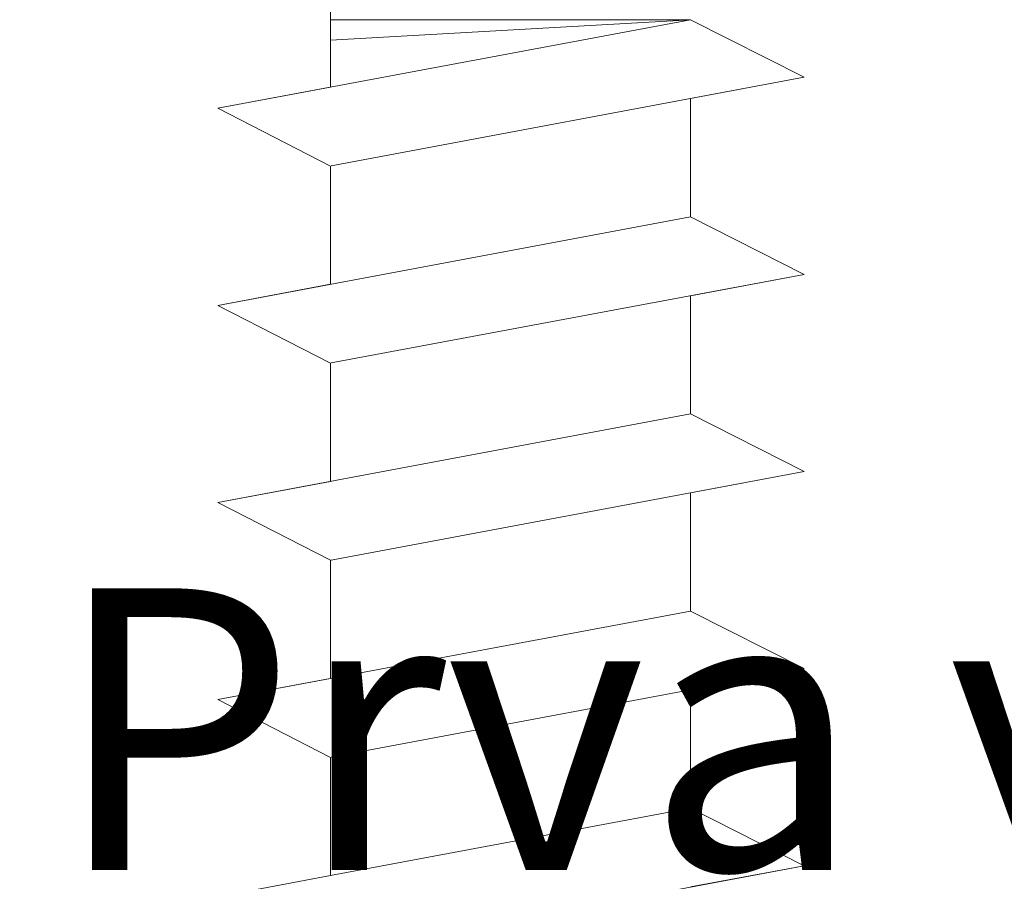
# Model space of a CAD drawing. Units: millimetres. Extents: x -261 to 1824, y 627 to 844.
# Drawn here: x -161 to -153, y 781 to 789 of the extents above; entities that cross this region are included whole.
import ezdxf

# ---------------------------------------------------------------- set-up
doc = ezdxf.new("R2010")
doc.units = ezdxf.units.MM
doc.layers.add('Profile Sch', color=251, linetype='Continuous', lineweight=15)
doc.layers.add('Schrafur Montageb', color=253, linetype='Continuous', lineweight=20)
doc.styles.add('Stil2', font='arial.ttf')

msp = doc.modelspace()

# ---------------------------------------------------------------- hatches: boundary and pattern name
at = {"layer": 'Schrafur Montageb'}
h = msp.add_hatch(color=256, dxfattribs=at)
edge = h.paths.add_edge_path()
edge.add_line((-119.3637, 745.7545), (-119.3637, 739.7314))
edge.add_line((-119.3637, 739.7314), (-117.3637, 739.7314))
edge.add_line((-117.3637, 739.7314), (-117.3637, 745.7545))
edge.add_arc((-121.3637, 745.7545), 4, 0, 90)
edge.add_line((-121.3637, 749.7545), (-121.5637, 749.7545))
edge.add_line((-121.5637, 749.7545), (-121.5637, 777.7314))
edge.add_line((-121.5637, 777.7314), (-121.3637, 777.7314))
edge.add_arc((-121.3637, 781.7314), 4, 270, 360)
edge.add_line((-117.3637, 781.7314), (-117.3637, 787.7314))
edge.add_line((-117.3637, 787.7314), (-119.3637, 787.7314))
edge.add_line((-119.3637, 787.7314), (-119.3637, 781.7314))
edge.add_arc((-121.3637, 781.7314), 2, 270, 360, ccw=False)
edge.add_line((-121.3637, 779.7314), (-121.5637, 779.7314))
edge.add_line((-121.5637, 779.7314), (-121.5637, 790.2314))
edge.add_arc((-123.5637, 790.2314), 2, 0, 90)
edge.add_line((-123.5637, 792.2314), (-152.7665, 792.2314))
edge.add_arc((-152.7657, 792.0914), 0.14, -39.9467, 90.35369, ccw=False)
edge.add_line((-152.6583, 792.0015), (-154.6537, 790.2314))
edge.add_line((-154.6537, 790.2314), (-123.5637, 790.2314))
edge.add_line((-123.5637, 790.2314), (-123.5637, 731.2314))
edge.add_line((-123.5637, 731.2314), (-127.8903, 726.5071))
edge.add_arc((-125.1574, 724.4555), 3.4173, 143.10418, 175.41352)
edge.add_line((-128.5637, 724.7287), (-128.5637, 720.3433))
edge.add_line((-128.5637, 720.3433), (-126.567, 722.6987))
edge.add_arc((-126.4771, 722.5914), 0.14, -0.35369, 129.9467, ccw=False)
edge.add_line((-126.3371, 722.5905), (-126.3371, 725.2314))
edge.add_line((-126.3371, 725.2314), (-122.3431, 729.6235))
edge.add_arc((-123.897, 731.3641), 2.3333, 311.75651, 360)
edge.add_line((-121.5637, 731.3641), (-121.5637, 747.7545))
edge.add_line((-121.5637, 747.7545), (-121.3637, 747.7545))
edge.add_arc((-121.3637, 745.7545), 2, 0, 90, ccw=False)
edge = h.paths.add_edge_path()
edge.add_line((-128.5637, 716.0147), (-128.5637, 707.2314))
edge.add_line((-128.5637, 707.2314), (-126.3371, 707.2314))
edge.add_line((-126.3371, 707.2314), (-126.3371, 713.8722))
edge.add_arc((-126.4771, 713.8714), 0.14, -129.9467, 0.35369, ccw=False)
edge.add_line((-126.567, 713.764), (-128.5637, 716.0147))
edge = h.paths.add_edge_path()
edge.add_line((-161.4848, 792.2314), (-221.5637, 792.2314))
edge.add_line((-221.5637, 792.2314), (-221.5637, 790.2314))
edge.add_line((-221.5637, 790.2314), (-159.5048, 790.2314))
edge.add_line((-159.5048, 790.2314), (-161.593, 792.0015))
edge.add_arc((-161.4857, 792.0914), 0.14, 89.64631, 219.9467, ccw=False)
edge = h.paths.add_edge_path()
edge.add_line((-152.6583, 792.0015), (-154.6537, 790.2314))
edge.add_line((-161.593, 792.0015), (-159.5048, 790.2314))
edge.add_arc((-152.7657, 792.0914), 0.14, 320.0533, 450.35369)

# ---------------------------------------------------------------- linework, layer by layer
at = {"layer": 'Profile Sch'}
for p, q in [((-158.7247, 789.0314), (-158.7247, 789.7314)), ((-155.5266, 789.0314), (-159.7266, 788.2449)), ((-155.5266, 789.0314), (-159.7266, 788.2449)), ((-155.5266, 789.0314), (-159.7266, 788.2449)), ((-155.5266, 789.0314), (-159.7266, 788.2449)), ((-155.5266, 789.0314), (-159.7266, 788.2449)), ((-155.5266, 789.0314), (-159.7266, 788.2449)), ((-155.5266, 789.0314), (-159.7266, 788.2449)), ((-155.5266, 789.0314), (-159.7266, 788.2449)), ((-155.5266, 789.0314), (-159.7266, 788.2449)), ((-155.5266, 789.0314), (-159.7266, 788.2449)), ((-155.5266, 789.0314), (-159.7266, 788.2449)), ((-155.5266, 789.0314), (-159.7266, 788.2449)), ((-158.7247, 788.4325), (-158.7247, 789.0314)), ((-155.5266, 789.0314), (-158.7247, 789.0314)), ((-158.7247, 788.4325), (-158.7247, 789.0314)), ((-155.5266, 789.0314), (-158.7247, 788.8513)), ((-158.7247, 788.4325), (-158.7247, 789.0314)), ((-155.5266, 789.0314), (-158.7247, 789.0314)), ((-158.7247, 788.4325), (-158.7247, 789.0314)), ((-155.5266, 789.0314), (-158.7247, 788.8513)), ((-158.7247, 788.4325), (-158.7247, 789.0314)), ((-155.5266, 789.0314), (-158.7247, 789.0314)), ((-158.7247, 788.4325), (-158.7247, 789.0314)), ((-155.5266, 789.0314), (-158.7247, 788.8513)), ((-158.7247, 788.4325), (-158.7247, 789.0314)), ((-155.5266, 789.0314), (-158.7247, 789.0314)), ((-158.7247, 788.4325), (-158.7247, 789.0314)), ((-155.5266, 789.0314), (-158.7247, 788.8513)), ((-158.7247, 788.4325), (-158.7247, 789.0314)), ((-155.5266, 789.0314), (-158.7247, 789.0314)), ((-158.7247, 788.4325), (-158.7247, 789.0314)), ((-155.5266, 789.0314), (-158.7247, 788.8513)), ((-158.7247, 788.4325), (-158.7247, 789.0314)), ((-155.5266, 789.0314), (-158.7247, 789.0314)), ((-158.7247, 788.4325), (-158.7247, 789.0314)), ((-155.5266, 789.0314), (-158.7247, 788.8513)), ((-158.7247, 788.4325), (-158.7247, 789.0314)), ((-155.5266, 789.0314), (-158.7247, 789.0314)), ((-158.7247, 788.4325), (-158.7247, 789.0314)), ((-155.5266, 789.0314), (-158.7247, 788.8513)), ((-158.7247, 788.4325), (-158.7247, 789.0314)), ((-155.5266, 789.0314), (-158.7247, 789.0314)), ((-158.7247, 788.4325), (-158.7247, 789.0314)), ((-155.5266, 789.0314), (-158.7247, 788.8513)), ((-158.7247, 788.4325), (-158.7247, 789.0314)), ((-155.5266, 789.0314), (-158.7247, 789.0314)), ((-158.7247, 788.4325), (-158.7247, 789.0314)), ((-155.5266, 789.0314), (-158.7247, 788.8513)), ((-158.7247, 788.4325), (-158.7247, 789.0314)), ((-155.5266, 789.0314), (-158.7247, 789.0314)), ((-158.7247, 788.4325), (-158.7247, 789.0314)), ((-155.5266, 789.0314), (-158.7247, 788.8513)), ((-158.7247, 788.4325), (-158.7247, 789.0314)), ((-155.5266, 789.0314), (-158.7247, 789.0314)), ((-158.7247, 788.4325), (-158.7247, 789.0314)), ((-155.5266, 789.0314), (-158.7247, 788.8513)), ((-158.7247, 788.4325), (-158.7247, 789.0314)), ((-155.5266, 789.0314), (-158.7247, 789.0314)), ((-158.7247, 788.4325), (-158.7247, 789.0314)), ((-155.5266, 789.0314), (-158.7247, 788.8513)), ((-154.5186, 788.5201), (-155.5266, 789.0314)), ((-154.5186, 788.5201), (-155.5266, 789.0314)), ((-154.5186, 788.5201), (-155.5266, 789.0314)), ((-154.5186, 788.5201), (-155.5266, 789.0314)), ((-154.5186, 788.5201), (-155.5266, 789.0314)), ((-154.5186, 788.5201), (-155.5266, 789.0314)), ((-154.5186, 788.5201), (-155.5266, 789.0314)), ((-154.5186, 788.5201), (-155.5266, 789.0314)), ((-154.5186, 788.5201), (-155.5266, 789.0314)), ((-154.5186, 788.5201), (-155.5266, 789.0314)), ((-154.5186, 788.5201), (-155.5266, 789.0314)), ((-154.5186, 788.5201), (-155.5266, 789.0314)), ((-154.5186, 788.5201), (-155.5266, 789.0314)), ((-154.5186, 788.5201), (-155.5266, 789.0314)), ((-154.5186, 788.5201), (-155.5266, 789.0314)), ((-154.5186, 788.5201), (-155.5266, 789.0314)), ((-154.5186, 788.5201), (-155.5266, 789.0314)), ((-154.5186, 788.5201), (-155.5266, 789.0314)), ((-154.5186, 788.5201), (-155.5266, 789.0314)), ((-154.5186, 788.5201), (-155.5266, 789.0314)), ((-154.5186, 788.5201), (-155.5266, 789.0314)), ((-154.5186, 788.5201), (-155.5266, 789.0314)), ((-154.5186, 788.5201), (-155.5266, 789.0314)), ((-154.5186, 788.5201), (-155.5266, 789.0314)), ((-154.5186, 788.5201), (-158.7186, 787.7337)), ((-154.5186, 788.5201), (-158.7186, 787.7337)), ((-154.5186, 788.5201), (-158.7186, 787.7337)), ((-154.5186, 788.5201), (-158.7186, 787.7337)), ((-154.5186, 788.5201), (-158.7186, 787.7337)), ((-154.5186, 788.5201), (-158.7186, 787.7337)), ((-154.5186, 788.5201), (-158.7186, 787.7337)), ((-154.5186, 788.5201), (-158.7186, 787.7337)), ((-154.5186, 788.5201), (-158.7186, 787.7337)), ((-154.5186, 788.5201), (-158.7186, 787.7337)), ((-154.5186, 788.5201), (-158.7186, 787.7337)), ((-154.5186, 788.5201), (-158.7186, 787.7337)), ((-154.5186, 788.5201), (-155.5266, 788.3314)), ((-154.5186, 788.5201), (-155.5266, 788.3314)), ((-154.5186, 788.5201), (-155.5266, 788.3314)), ((-154.5186, 788.5201), (-155.5266, 788.3314)), ((-154.5186, 788.5201), (-155.5266, 788.3314)), ((-154.5186, 788.5201), (-155.5266, 788.3314)), ((-154.5186, 788.5201), (-155.5266, 788.3314)), ((-154.5186, 788.5201), (-155.5266, 788.3314)), ((-154.5186, 788.5201), (-155.5266, 788.3314)), ((-154.5186, 788.5201), (-155.5266, 788.3314)), ((-154.5186, 788.5201), (-155.5266, 788.3314)), ((-154.5186, 788.5201), (-155.5266, 788.3314)), ((-158.7247, 788.4325), (-159.7266, 788.2449)), ((-158.7247, 788.4325), (-159.7266, 788.2449)), ((-158.7247, 788.4325), (-159.7266, 788.2449)), ((-158.7247, 788.4325), (-159.7266, 788.2449)), ((-158.7247, 788.4325), (-159.7266, 788.2449)), ((-158.7247, 788.4325), (-159.7266, 788.2449)), ((-158.7247, 788.4325), (-159.7266, 788.2449)), ((-158.7247, 788.4325), (-159.7266, 788.2449)), ((-158.7247, 788.4325), (-159.7266, 788.2449)), ((-158.7247, 788.4325), (-159.7266, 788.2449)), ((-158.7247, 788.4325), (-159.7266, 788.2449)), ((-158.7247, 788.4325), (-159.7266, 788.2449)), ((-155.5266, 788.3314), (-155.5266, 787.2814)), ((-155.5266, 788.3314), (-155.5266, 787.2814)), ((-155.5266, 788.3314), (-155.5266, 787.2814)), ((-155.5266, 788.3314), (-155.5266, 787.2814)), ((-155.5266, 788.3314), (-155.5266, 787.2814)), ((-155.5266, 788.3314), (-155.5266, 787.2814)), ((-155.5266, 788.3314), (-155.5266, 787.2814)), ((-155.5266, 788.3314), (-155.5266, 787.2814)), ((-155.5266, 788.3314), (-155.5266, 787.2814)), ((-155.5266, 788.3314), (-155.5266, 787.2814)), ((-155.5266, 788.3314), (-155.5266, 787.2814)), ((-155.5266, 788.3314), (-155.5266, 787.2814)), ((-155.5266, 788.3314), (-155.5266, 787.2814)), ((-155.5266, 788.3314), (-155.5266, 787.2814)), ((-155.5266, 788.3314), (-155.5266, 787.2814)), ((-155.5266, 788.3314), (-155.5266, 787.2814)), ((-155.5266, 788.3314), (-155.5266, 787.2814)), ((-155.5266, 788.3314), (-155.5266, 787.2814)), ((-155.5266, 788.3314), (-155.5266, 787.2814)), ((-155.5266, 788.3314), (-155.5266, 787.2814)), ((-155.5266, 788.3314), (-155.5266, 787.2814)), ((-155.5266, 788.3314), (-155.5266, 787.2814)), ((-155.5266, 788.3314), (-155.5266, 787.2814)), ((-155.5266, 788.3314), (-155.5266, 787.2814)), ((-158.7247, 787.7325), (-159.7266, 788.2449)), ((-158.7247, 787.7325), (-159.7266, 788.2449)), ((-158.7247, 787.7325), (-159.7266, 788.2449)), ((-158.7247, 787.7325), (-159.7266, 788.2449)), ((-158.7247, 787.7325), (-159.7266, 788.2449)), ((-158.7247, 787.7325), (-159.7266, 788.2449)), ((-158.7247, 787.7325), (-159.7266, 788.2449)), ((-158.7247, 787.7325), (-159.7266, 788.2449)), ((-158.7247, 787.7325), (-159.7266, 788.2449)), ((-158.7247, 787.7325), (-159.7266, 788.2449)), ((-158.7247, 787.7325), (-159.7266, 788.2449)), ((-158.7247, 787.7325), (-159.7266, 788.2449)), ((-158.7247, 787.7325), (-159.7266, 788.2449)), ((-158.7247, 787.7325), (-159.7266, 788.2449)), ((-158.7247, 787.7325), (-159.7266, 788.2449)), ((-158.7247, 787.7325), (-159.7266, 788.2449)), ((-158.7247, 787.7325), (-159.7266, 788.2449)), ((-158.7247, 787.7325), (-159.7266, 788.2449)), ((-158.7247, 787.7325), (-159.7266, 788.2449)), ((-158.7247, 787.7325), (-159.7266, 788.2449)), ((-158.7247, 787.7325), (-159.7266, 788.2449)), ((-158.7247, 787.7325), (-159.7266, 788.2449)), ((-158.7247, 787.7325), (-159.7266, 788.2449)), ((-158.7247, 787.7325), (-159.7266, 788.2449)), ((-158.7247, 787.7325), (-158.7247, 786.6825)), ((-158.7247, 787.7325), (-158.7247, 786.6825)), ((-158.7247, 787.7325), (-158.7247, 786.6825)), ((-158.7247, 787.7325), (-158.7247, 786.6825)), ((-158.7247, 787.7325), (-158.7247, 786.6825)), ((-158.7247, 787.7325), (-158.7247, 786.6825)), ((-158.7247, 787.7325), (-158.7247, 786.6825)), ((-158.7247, 787.7325), (-158.7247, 786.6825)), ((-158.7247, 787.7325), (-158.7247, 786.6825)), ((-158.7247, 787.7325), (-158.7247, 786.6825)), ((-158.7247, 787.7325), (-158.7247, 786.6825)), ((-158.7247, 787.7325), (-158.7247, 786.6825)), ((-158.7247, 787.7325), (-158.7247, 786.6825)), ((-158.7247, 787.7325), (-158.7247, 786.6825)), ((-158.7247, 787.7325), (-158.7247, 786.6825)), ((-158.7247, 787.7325), (-158.7247, 786.6825)), ((-158.7247, 787.7325), (-158.7247, 786.6825)), ((-158.7247, 787.7325), (-158.7247, 786.6825)), ((-158.7247, 787.7325), (-158.7247, 786.6825)), ((-158.7247, 787.7325), (-158.7247, 786.6825)), ((-158.7247, 787.7325), (-158.7247, 786.6825)), ((-158.7247, 787.7325), (-158.7247, 786.6825)), ((-158.7247, 787.7325), (-158.7247, 786.6825)), ((-158.7247, 787.7325), (-158.7247, 786.6825)), ((-155.5266, 787.2814), (-159.7266, 786.4949)), ((-155.5266, 787.2814), (-159.7266, 786.4949)), ((-155.5266, 787.2814), (-159.7266, 786.4949)), ((-155.5266, 787.2814), (-159.7266, 786.4949)), ((-155.5266, 787.2814), (-159.7266, 786.4949)), ((-155.5266, 787.2814), (-159.7266, 786.4949)), ((-155.5266, 787.2814), (-159.7266, 786.4949)), ((-155.5266, 787.2814), (-159.7266, 786.4949)), ((-155.5266, 787.2814), (-159.7266, 786.4949)), ((-155.5266, 787.2814), (-159.7266, 786.4949)), ((-155.5266, 787.2814), (-159.7266, 786.4949)), ((-155.5266, 787.2814), (-159.7266, 786.4949)), ((-155.5266, 787.2814), (-159.7266, 786.4949)), ((-155.5266, 787.2814), (-159.7266, 786.4949)), ((-155.5266, 787.2814), (-159.7266, 786.4949)), ((-155.5266, 787.2814), (-159.7266, 786.4949)), ((-155.5266, 787.2814), (-159.7266, 786.4949)), ((-155.5266, 787.2814), (-159.7266, 786.4949)), ((-155.5266, 787.2814), (-159.7266, 786.4949)), ((-155.5266, 787.2814), (-159.7266, 786.4949)), ((-155.5266, 787.2814), (-159.7266, 786.4949)), ((-155.5266, 787.2814), (-159.7266, 786.4949)), ((-155.5266, 787.2814), (-159.7266, 786.4949)), ((-155.5266, 787.2814), (-159.7266, 786.4949)), ((-154.5186, 786.7701), (-155.5266, 787.2814)), ((-154.5186, 786.7701), (-155.5266, 787.2814)), ((-154.5186, 786.7701), (-155.5266, 787.2814)), ((-154.5186, 786.7701), (-155.5266, 787.2814)), ((-154.5186, 786.7701), (-155.5266, 787.2814)), ((-154.5186, 786.7701), (-155.5266, 787.2814)), ((-154.5186, 786.7701), (-155.5266, 787.2814)), ((-154.5186, 786.7701), (-155.5266, 787.2814)), ((-154.5186, 786.7701), (-155.5266, 787.2814)), ((-154.5186, 786.7701), (-155.5266, 787.2814)), ((-154.5186, 786.7701), (-155.5266, 787.2814)), ((-154.5186, 786.7701), (-155.5266, 787.2814)), ((-154.5186, 786.7701), (-155.5266, 787.2814)), ((-154.5186, 786.7701), (-155.5266, 787.2814)), ((-154.5186, 786.7701), (-155.5266, 787.2814)), ((-154.5186, 786.7701), (-155.5266, 787.2814)), ((-154.5186, 786.7701), (-155.5266, 787.2814)), ((-154.5186, 786.7701), (-155.5266, 787.2814)), ((-154.5186, 786.7701), (-155.5266, 787.2814)), ((-154.5186, 786.7701), (-155.5266, 787.2814)), ((-154.5186, 786.7701), (-155.5266, 787.2814)), ((-154.5186, 786.7701), (-155.5266, 787.2814)), ((-154.5186, 786.7701), (-155.5266, 787.2814)), ((-154.5186, 786.7701), (-155.5266, 787.2814)), ((-154.5186, 786.7701), (-155.5266, 787.2814)), ((-154.5186, 786.7701), (-155.5266, 787.2814)), ((-154.5186, 786.7701), (-155.5266, 787.2814)), ((-154.5186, 786.7701), (-155.5266, 787.2814)), ((-154.5186, 786.7701), (-155.5266, 787.2814)), ((-154.5186, 786.7701), (-155.5266, 787.2814)), ((-154.5186, 786.7701), (-155.5266, 787.2814)), ((-154.5186, 786.7701), (-155.5266, 787.2814)), ((-154.5186, 786.7701), (-155.5266, 787.2814)), ((-154.5186, 786.7701), (-155.5266, 787.2814)), ((-154.5186, 786.7701), (-155.5266, 787.2814)), ((-154.5186, 786.7701), (-155.5266, 787.2814)), ((-154.5186, 786.7701), (-158.7186, 785.9837)), ((-154.5186, 786.7701), (-158.7186, 785.9837)), ((-154.5186, 786.7701), (-158.7186, 785.9837)), ((-154.5186, 786.7701), (-158.7186, 785.9837)), ((-154.5186, 786.7701), (-158.7186, 785.9837)), ((-154.5186, 786.7701), (-158.7186, 785.9837)), ((-154.5186, 786.7701), (-158.7186, 785.9837)), ((-154.5186, 786.7701), (-158.7186, 785.9837)), ((-154.5186, 786.7701), (-158.7186, 785.9837)), ((-154.5186, 786.7701), (-158.7186, 785.9837)), ((-154.5186, 786.7701), (-158.7186, 785.9837)), ((-154.5186, 786.7701), (-158.7186, 785.9837)), ((-154.5186, 786.7701), (-158.7186, 785.9837)), ((-154.5186, 786.7701), (-158.7186, 785.9837)), ((-154.5186, 786.7701), (-158.7186, 785.9837)), ((-154.5186, 786.7701), (-158.7186, 785.9837)), ((-154.5186, 786.7701), (-158.7186, 785.9837)), ((-154.5186, 786.7701), (-158.7186, 785.9837)), ((-154.5186, 786.7701), (-158.7186, 785.9837)), ((-154.5186, 786.7701), (-158.7186, 785.9837)), ((-154.5186, 786.7701), (-158.7186, 785.9837)), ((-154.5186, 786.7701), (-158.7186, 785.9837)), ((-154.5186, 786.7701), (-158.7186, 785.9837)), ((-154.5186, 786.7701), (-158.7186, 785.9837)), ((-154.5186, 786.7701), (-155.5266, 786.5814)), ((-154.5186, 786.7701), (-155.5266, 786.5814)), ((-154.5186, 786.7701), (-155.5266, 786.5814)), ((-154.5186, 786.7701), (-155.5266, 786.5814)), ((-154.5186, 786.7701), (-155.5266, 786.5814)), ((-154.5186, 786.7701), (-155.5266, 786.5814)), ((-154.5186, 786.7701), (-155.5266, 786.5814)), ((-154.5186, 786.7701), (-155.5266, 786.5814)), ((-154.5186, 786.7701), (-155.5266, 786.5814)), ((-154.5186, 786.7701), (-155.5266, 786.5814)), ((-154.5186, 786.7701), (-155.5266, 786.5814)), ((-154.5186, 786.7701), (-155.5266, 786.5814)), ((-158.7247, 786.6825), (-159.7266, 786.4949)), ((-158.7247, 786.6825), (-159.7266, 786.4949)), ((-158.7247, 786.6825), (-159.7266, 786.4949)), ((-158.7247, 786.6825), (-159.7266, 786.4949)), ((-158.7247, 786.6825), (-159.7266, 786.4949)), ((-158.7247, 786.6825), (-159.7266, 786.4949)), ((-158.7247, 786.6825), (-159.7266, 786.4949)), ((-158.7247, 786.6825), (-159.7266, 786.4949)), ((-158.7247, 786.6825), (-159.7266, 786.4949)), ((-158.7247, 786.6825), (-159.7266, 786.4949)), ((-158.7247, 786.6825), (-159.7266, 786.4949)), ((-158.7247, 786.6825), (-159.7266, 786.4949)), ((-155.5266, 786.5814), (-155.5266, 785.5314)), ((-155.5266, 786.5814), (-155.5266, 785.5314)), ((-155.5266, 786.5814), (-155.5266, 785.5314)), ((-155.5266, 786.5814), (-155.5266, 785.5314)), ((-155.5266, 786.5814), (-155.5266, 785.5314)), ((-155.5266, 786.5814), (-155.5266, 785.5314)), ((-155.5266, 786.5814), (-155.5266, 785.5314)), ((-155.5266, 786.5814), (-155.5266, 785.5314)), ((-155.5266, 786.5814), (-155.5266, 785.5314)), ((-155.5266, 786.5814), (-155.5266, 785.5314)), ((-155.5266, 786.5814), (-155.5266, 785.5314)), ((-155.5266, 786.5814), (-155.5266, 785.5314)), ((-155.5266, 786.5814), (-155.5266, 785.5314)), ((-155.5266, 786.5814), (-155.5266, 785.5314)), ((-155.5266, 786.5814), (-155.5266, 785.5314)), ((-155.5266, 786.5814), (-155.5266, 785.5314)), ((-155.5266, 786.5814), (-155.5266, 785.5314)), ((-155.5266, 786.5814), (-155.5266, 785.5314)), ((-155.5266, 786.5814), (-155.5266, 785.5314)), ((-155.5266, 786.5814), (-155.5266, 785.5314)), ((-155.5266, 786.5814), (-155.5266, 785.5314)), ((-155.5266, 786.5814), (-155.5266, 785.5314)), ((-155.5266, 786.5814), (-155.5266, 785.5314)), ((-155.5266, 786.5814), (-155.5266, 785.5314)), ((-158.7247, 785.9825), (-159.7266, 786.4949)), ((-158.7247, 785.9825), (-159.7266, 786.4949)), ((-158.7247, 785.9825), (-159.7266, 786.4949)), ((-158.7247, 785.9825), (-159.7266, 786.4949)), ((-158.7247, 785.9825), (-159.7266, 786.4949)), ((-158.7247, 785.9825), (-159.7266, 786.4949)), ((-158.7247, 785.9825), (-159.7266, 786.4949)), ((-158.7247, 785.9825), (-159.7266, 786.4949)), ((-158.7247, 785.9825), (-159.7266, 786.4949)), ((-158.7247, 785.9825), (-159.7266, 786.4949)), ((-158.7247, 785.9825), (-159.7266, 786.4949)), ((-158.7247, 785.9825), (-159.7266, 786.4949)), ((-158.7247, 785.9825), (-159.7266, 786.4949)), ((-158.7247, 785.9825), (-159.7266, 786.4949)), ((-158.7247, 785.9825), (-159.7266, 786.4949)), ((-158.7247, 785.9825), (-159.7266, 786.4949)), ((-158.7247, 785.9825), (-159.7266, 786.4949)), ((-158.7247, 785.9825), (-159.7266, 786.4949)), ((-158.7247, 785.9825), (-159.7266, 786.4949)), ((-158.7247, 785.9825), (-159.7266, 786.4949)), ((-158.7247, 785.9825), (-159.7266, 786.4949)), ((-158.7247, 785.9825), (-159.7266, 786.4949)), ((-158.7247, 785.9825), (-159.7266, 786.4949)), ((-158.7247, 785.9825), (-159.7266, 786.4949)), ((-158.7247, 785.9825), (-159.7266, 786.4949)), ((-158.7247, 785.9825), (-159.7266, 786.4949)), ((-158.7247, 785.9825), (-159.7266, 786.4949)), ((-158.7247, 785.9825), (-159.7266, 786.4949)), ((-158.7247, 785.9825), (-159.7266, 786.4949)), ((-158.7247, 785.9825), (-159.7266, 786.4949)), ((-158.7247, 785.9825), (-159.7266, 786.4949)), ((-158.7247, 785.9825), (-159.7266, 786.4949)), ((-158.7247, 785.9825), (-159.7266, 786.4949)), ((-158.7247, 785.9825), (-159.7266, 786.4949)), ((-158.7247, 785.9825), (-159.7266, 786.4949)), ((-158.7247, 785.9825), (-159.7266, 786.4949)), ((-158.7247, 785.9825), (-158.7247, 784.9325)), ((-158.7247, 785.9825), (-158.7247, 784.9325)), ((-158.7247, 785.9825), (-158.7247, 784.9325)), ((-158.7247, 785.9825), (-158.7247, 784.9325)), ((-158.7247, 785.9825), (-158.7247, 784.9325)), ((-158.7247, 785.9825), (-158.7247, 784.9325)), ((-158.7247, 785.9825), (-158.7247, 784.9325)), ((-158.7247, 785.9825), (-158.7247, 784.9325)), ((-158.7247, 785.9825), (-158.7247, 784.9325)), ((-158.7247, 785.9825), (-158.7247, 784.9325)), ((-158.7247, 785.9825), (-158.7247, 784.9325)), ((-158.7247, 785.9825), (-158.7247, 784.9325)), ((-158.7247, 785.9825), (-158.7247, 784.9325)), ((-158.7247, 785.9825), (-158.7247, 784.9325)), ((-158.7247, 785.9825), (-158.7247, 784.9325)), ((-158.7247, 785.9825), (-158.7247, 784.9325)), ((-158.7247, 785.9825), (-158.7247, 784.9325)), ((-158.7247, 785.9825), (-158.7247, 784.9325)), ((-158.7247, 785.9825), (-158.7247, 784.9325)), ((-158.7247, 785.9825), (-158.7247, 784.9325)), ((-158.7247, 785.9825), (-158.7247, 784.9325)), ((-158.7247, 785.9825), (-158.7247, 784.9325)), ((-158.7247, 785.9825), (-158.7247, 784.9325)), ((-158.7247, 785.9825), (-158.7247, 784.9325)), ((-155.5266, 785.5314), (-159.7266, 784.7449)), ((-155.5266, 785.5314), (-159.7266, 784.7449)), ((-155.5266, 785.5314), (-159.7266, 784.7449)), ((-155.5266, 785.5314), (-159.7266, 784.7449)), ((-155.5266, 785.5314), (-159.7266, 784.7449)), ((-155.5266, 785.5314), (-159.7266, 784.7449)), ((-155.5266, 785.5314), (-159.7266, 784.7449)), ((-155.5266, 785.5314), (-159.7266, 784.7449)), ((-155.5266, 785.5314), (-159.7266, 784.7449)), ((-155.5266, 785.5314), (-159.7266, 784.7449)), ((-155.5266, 785.5314), (-159.7266, 784.7449)), ((-155.5266, 785.5314), (-159.7266, 784.7449)), ((-155.5266, 785.5314), (-159.7266, 784.7449)), ((-155.5266, 785.5314), (-159.7266, 784.7449)), ((-155.5266, 785.5314), (-159.7266, 784.7449)), ((-155.5266, 785.5314), (-159.7266, 784.7449)), ((-155.5266, 785.5314), (-159.7266, 784.7449)), ((-155.5266, 785.5314), (-159.7266, 784.7449)), ((-155.5266, 785.5314), (-159.7266, 784.7449)), ((-155.5266, 785.5314), (-159.7266, 784.7449)), ((-155.5266, 785.5314), (-159.7266, 784.7449)), ((-155.5266, 785.5314), (-159.7266, 784.7449)), ((-155.5266, 785.5314), (-159.7266, 784.7449)), ((-155.5266, 785.5314), (-159.7266, 784.7449)), ((-154.5186, 785.0201), (-155.5266, 785.5314)), ((-154.5186, 785.0201), (-155.5266, 785.5314)), ((-154.5186, 785.0201), (-155.5266, 785.5314)), ((-154.5186, 785.0201), (-155.5266, 785.5314)), ((-154.5186, 785.0201), (-155.5266, 785.5314)), ((-154.5186, 785.0201), (-155.5266, 785.5314)), ((-154.5186, 785.0201), (-155.5266, 785.5314)), ((-154.5186, 785.0201), (-155.5266, 785.5314)), ((-154.5186, 785.0201), (-155.5266, 785.5314)), ((-154.5186, 785.0201), (-155.5266, 785.5314)), ((-154.5186, 785.0201), (-155.5266, 785.5314)), ((-154.5186, 785.0201), (-155.5266, 785.5314)), ((-154.5186, 785.0201), (-155.5266, 785.5314)), ((-154.5186, 785.0201), (-155.5266, 785.5314)), ((-154.5186, 785.0201), (-155.5266, 785.5314)), ((-154.5186, 785.0201), (-155.5266, 785.5314)), ((-154.5186, 785.0201), (-155.5266, 785.5314)), ((-154.5186, 785.0201), (-155.5266, 785.5314)), ((-154.5186, 785.0201), (-155.5266, 785.5314)), ((-154.5186, 785.0201), (-155.5266, 785.5314)), ((-154.5186, 785.0201), (-155.5266, 785.5314)), ((-154.5186, 785.0201), (-155.5266, 785.5314)), ((-154.5186, 785.0201), (-155.5266, 785.5314)), ((-154.5186, 785.0201), (-155.5266, 785.5314)), ((-154.5186, 785.0201), (-155.5266, 785.5314)), ((-154.5186, 785.0201), (-155.5266, 785.5314)), ((-154.5186, 785.0201), (-155.5266, 785.5314)), ((-154.5186, 785.0201), (-155.5266, 785.5314)), ((-154.5186, 785.0201), (-155.5266, 785.5314)), ((-154.5186, 785.0201), (-155.5266, 785.5314)), ((-154.5186, 785.0201), (-155.5266, 785.5314)), ((-154.5186, 785.0201), (-155.5266, 785.5314)), ((-154.5186, 785.0201), (-155.5266, 785.5314)), ((-154.5186, 785.0201), (-155.5266, 785.5314)), ((-154.5186, 785.0201), (-155.5266, 785.5314)), ((-154.5186, 785.0201), (-155.5266, 785.5314)), ((-154.5186, 785.0201), (-158.7186, 784.2337)), ((-154.5186, 785.0201), (-158.7186, 784.2337)), ((-154.5186, 785.0201), (-158.7186, 784.2337)), ((-154.5186, 785.0201), (-158.7186, 784.2337)), ((-154.5186, 785.0201), (-158.7186, 784.2337)), ((-154.5186, 785.0201), (-158.7186, 784.2337)), ((-154.5186, 785.0201), (-158.7186, 784.2337)), ((-154.5186, 785.0201), (-158.7186, 784.2337)), ((-154.5186, 785.0201), (-158.7186, 784.2337)), ((-154.5186, 785.0201), (-158.7186, 784.2337)), ((-154.5186, 785.0201), (-158.7186, 784.2337)), ((-154.5186, 785.0201), (-158.7186, 784.2337)), ((-154.5186, 785.0201), (-158.7186, 784.2337)), ((-154.5186, 785.0201), (-158.7186, 784.2337)), ((-154.5186, 785.0201), (-158.7186, 784.2337)), ((-154.5186, 785.0201), (-158.7186, 784.2337)), ((-154.5186, 785.0201), (-158.7186, 784.2337)), ((-154.5186, 785.0201), (-158.7186, 784.2337)), ((-154.5186, 785.0201), (-158.7186, 784.2337)), ((-154.5186, 785.0201), (-158.7186, 784.2337)), ((-154.5186, 785.0201), (-158.7186, 784.2337)), ((-154.5186, 785.0201), (-158.7186, 784.2337)), ((-154.5186, 785.0201), (-158.7186, 784.2337)), ((-154.5186, 785.0201), (-158.7186, 784.2337)), ((-154.5186, 785.0201), (-155.5266, 784.8314)), ((-154.5186, 785.0201), (-155.5266, 784.8314)), ((-154.5186, 785.0201), (-155.5266, 784.8314)), ((-154.5186, 785.0201), (-155.5266, 784.8314)), ((-154.5186, 785.0201), (-155.5266, 784.8314)), ((-154.5186, 785.0201), (-155.5266, 784.8314)), ((-154.5186, 785.0201), (-155.5266, 784.8314)), ((-154.5186, 785.0201), (-155.5266, 784.8314)), ((-154.5186, 785.0201), (-155.5266, 784.8314)), ((-154.5186, 785.0201), (-155.5266, 784.8314)), ((-154.5186, 785.0201), (-155.5266, 784.8314)), ((-154.5186, 785.0201), (-155.5266, 784.8314)), ((-158.7247, 784.9325), (-159.7266, 784.7449)), ((-158.7247, 784.9325), (-159.7266, 784.7449)), ((-158.7247, 784.9325), (-159.7266, 784.7449)), ((-158.7247, 784.9325), (-159.7266, 784.7449)), ((-158.7247, 784.9325), (-159.7266, 784.7449)), ((-158.7247, 784.9325), (-159.7266, 784.7449)), ((-158.7247, 784.9325), (-159.7266, 784.7449)), ((-158.7247, 784.9325), (-159.7266, 784.7449)), ((-158.7247, 784.9325), (-159.7266, 784.7449)), ((-158.7247, 784.9325), (-159.7266, 784.7449)), ((-158.7247, 784.9325), (-159.7266, 784.7449)), ((-158.7247, 784.9325), (-159.7266, 784.7449)), ((-155.5266, 784.8314), (-155.5266, 783.7814)), ((-155.5266, 784.8314), (-155.5266, 783.7814)), ((-155.5266, 784.8314), (-155.5266, 783.7814)), ((-155.5266, 784.8314), (-155.5266, 783.7814)), ((-155.5266, 784.8314), (-155.5266, 783.7814)), ((-155.5266, 784.8314), (-155.5266, 783.7814)), ((-155.5266, 784.8314), (-155.5266, 783.7814)), ((-155.5266, 784.8314), (-155.5266, 783.7814)), ((-155.5266, 784.8314), (-155.5266, 783.7814)), ((-155.5266, 784.8314), (-155.5266, 783.7814)), ((-155.5266, 784.8314), (-155.5266, 783.7814)), ((-155.5266, 784.8314), (-155.5266, 783.7814)), ((-155.5266, 784.8314), (-155.5266, 783.7814)), ((-155.5266, 784.8314), (-155.5266, 783.7814)), ((-155.5266, 784.8314), (-155.5266, 783.7814)), ((-155.5266, 784.8314), (-155.5266, 783.7814)), ((-155.5266, 784.8314), (-155.5266, 783.7814)), ((-155.5266, 784.8314), (-155.5266, 783.7814)), ((-155.5266, 784.8314), (-155.5266, 783.7814)), ((-155.5266, 784.8314), (-155.5266, 783.7814)), ((-155.5266, 784.8314), (-155.5266, 783.7814)), ((-155.5266, 784.8314), (-155.5266, 783.7814)), ((-155.5266, 784.8314), (-155.5266, 783.7814)), ((-155.5266, 784.8314), (-155.5266, 783.7814)), ((-158.7247, 784.2325), (-159.7266, 784.7449)), ((-158.7247, 784.2325), (-159.7266, 784.7449)), ((-158.7247, 784.2325), (-159.7266, 784.7449)), ((-158.7247, 784.2325), (-159.7266, 784.7449)), ((-158.7247, 784.2325), (-159.7266, 784.7449)), ((-158.7247, 784.2325), (-159.7266, 784.7449)), ((-158.7247, 784.2325), (-159.7266, 784.7449)), ((-158.7247, 784.2325), (-159.7266, 784.7449)), ((-158.7247, 784.2325), (-159.7266, 784.7449)), ((-158.7247, 784.2325), (-159.7266, 784.7449)), ((-158.7247, 784.2325), (-159.7266, 784.7449)), ((-158.7247, 784.2325), (-159.7266, 784.7449)), ((-158.7247, 784.2325), (-159.7266, 784.7449)), ((-158.7247, 784.2325), (-159.7266, 784.7449)), ((-158.7247, 784.2325), (-159.7266, 784.7449)), ((-158.7247, 784.2325), (-159.7266, 784.7449)), ((-158.7247, 784.2325), (-159.7266, 784.7449)), ((-158.7247, 784.2325), (-159.7266, 784.7449)), ((-158.7247, 784.2325), (-159.7266, 784.7449)), ((-158.7247, 784.2325), (-159.7266, 784.7449)), ((-158.7247, 784.2325), (-159.7266, 784.7449)), ((-158.7247, 784.2325), (-159.7266, 784.7449)), ((-158.7247, 784.2325), (-159.7266, 784.7449)), ((-158.7247, 784.2325), (-159.7266, 784.7449)), ((-158.7247, 784.2325), (-159.7266, 784.7449)), ((-158.7247, 784.2325), (-159.7266, 784.7449)), ((-158.7247, 784.2325), (-159.7266, 784.7449)), ((-158.7247, 784.2325), (-159.7266, 784.7449)), ((-158.7247, 784.2325), (-159.7266, 784.7449)), ((-158.7247, 784.2325), (-159.7266, 784.7449)), ((-158.7247, 784.2325), (-159.7266, 784.7449)), ((-158.7247, 784.2325), (-159.7266, 784.7449)), ((-158.7247, 784.2325), (-159.7266, 784.7449)), ((-158.7247, 784.2325), (-159.7266, 784.7449)), ((-158.7247, 784.2325), (-159.7266, 784.7449)), ((-158.7247, 784.2325), (-159.7266, 784.7449)), ((-158.7247, 784.2325), (-158.7247, 783.1825)), ((-158.7247, 784.2325), (-158.7247, 783.1825)), ((-158.7247, 784.2325), (-158.7247, 783.1825)), ((-158.7247, 784.2325), (-158.7247, 783.1825)), ((-158.7247, 784.2325), (-158.7247, 783.1825)), ((-158.7247, 784.2325), (-158.7247, 783.1825)), ((-158.7247, 784.2325), (-158.7247, 783.1825)), ((-158.7247, 784.2325), (-158.7247, 783.1825)), ((-158.7247, 784.2325), (-158.7247, 783.1825)), ((-158.7247, 784.2325), (-158.7247, 783.1825)), ((-158.7247, 784.2325), (-158.7247, 783.1825)), ((-158.7247, 784.2325), (-158.7247, 783.1825)), ((-158.7247, 784.2325), (-158.7247, 783.1825)), ((-158.7247, 784.2325), (-158.7247, 783.1825)), ((-158.7247, 784.2325), (-158.7247, 783.1825)), ((-158.7247, 784.2325), (-158.7247, 783.1825)), ((-158.7247, 784.2325), (-158.7247, 783.1825)), ((-158.7247, 784.2325), (-158.7247, 783.1825)), ((-158.7247, 784.2325), (-158.7247, 783.1825)), ((-158.7247, 784.2325), (-158.7247, 783.1825)), ((-158.7247, 784.2325), (-158.7247, 783.1825)), ((-158.7247, 784.2325), (-158.7247, 783.1825)), ((-158.7247, 784.2325), (-158.7247, 783.1825)), ((-158.7247, 784.2325), (-158.7247, 783.1825)), ((-155.5266, 783.7814), (-159.7266, 782.9949)), ((-155.5266, 783.7814), (-159.7266, 782.9949)), ((-155.5266, 783.7814), (-159.7266, 782.9949)), ((-155.5266, 783.7814), (-159.7266, 782.9949)), ((-155.5266, 783.7814), (-159.7266, 782.9949)), ((-155.5266, 783.7814), (-159.7266, 782.9949)), ((-155.5266, 783.7814), (-159.7266, 782.9949)), ((-155.5266, 783.7814), (-159.7266, 782.9949)), ((-155.5266, 783.7814), (-159.7266, 782.9949)), ((-155.5266, 783.7814), (-159.7266, 782.9949)), ((-155.5266, 783.7814), (-159.7266, 782.9949)), ((-155.5266, 783.7814), (-159.7266, 782.9949)), ((-155.5266, 783.7814), (-159.7266, 782.9949)), ((-155.5266, 783.7814), (-159.7266, 782.9949)), ((-155.5266, 783.7814), (-159.7266, 782.9949)), ((-155.5266, 783.7814), (-159.7266, 782.9949)), ((-155.5266, 783.7814), (-159.7266, 782.9949)), ((-155.5266, 783.7814), (-159.7266, 782.9949)), ((-155.5266, 783.7814), (-159.7266, 782.9949)), ((-155.5266, 783.7814), (-159.7266, 782.9949)), ((-155.5266, 783.7814), (-159.7266, 782.9949)), ((-155.5266, 783.7814), (-159.7266, 782.9949)), ((-155.5266, 783.7814), (-159.7266, 782.9949)), ((-155.5266, 783.7814), (-159.7266, 782.9949)), ((-154.5186, 783.2701), (-155.5266, 783.7814)), ((-154.5186, 783.2701), (-155.5266, 783.7814)), ((-154.5186, 783.2701), (-155.5266, 783.7814)), ((-154.5186, 783.2701), (-155.5266, 783.7814)), ((-154.5186, 783.2701), (-155.5266, 783.7814)), ((-154.5186, 783.2701), (-155.5266, 783.7814)), ((-154.5186, 783.2701), (-155.5266, 783.7814)), ((-154.5186, 783.2701), (-155.5266, 783.7814)), ((-154.5186, 783.2701), (-155.5266, 783.7814)), ((-154.5186, 783.2701), (-155.5266, 783.7814)), ((-154.5186, 783.2701), (-155.5266, 783.7814)), ((-154.5186, 783.2701), (-155.5266, 783.7814)), ((-154.5186, 783.2701), (-155.5266, 783.7814)), ((-154.5186, 783.2701), (-155.5266, 783.7814)), ((-154.5186, 783.2701), (-155.5266, 783.7814)), ((-154.5186, 783.2701), (-155.5266, 783.7814)), ((-154.5186, 783.2701), (-155.5266, 783.7814)), ((-154.5186, 783.2701), (-155.5266, 783.7814)), ((-154.5186, 783.2701), (-155.5266, 783.7814)), ((-154.5186, 783.2701), (-155.5266, 783.7814)), ((-154.5186, 783.2701), (-155.5266, 783.7814)), ((-154.5186, 783.2701), (-155.5266, 783.7814)), ((-154.5186, 783.2701), (-155.5266, 783.7814)), ((-154.5186, 783.2701), (-155.5266, 783.7814)), ((-154.5186, 783.2701), (-155.5266, 783.7814)), ((-154.5186, 783.2701), (-155.5266, 783.7814)), ((-154.5186, 783.2701), (-155.5266, 783.7814)), ((-154.5186, 783.2701), (-155.5266, 783.7814)), ((-154.5186, 783.2701), (-155.5266, 783.7814)), ((-154.5186, 783.2701), (-155.5266, 783.7814)), ((-154.5186, 783.2701), (-155.5266, 783.7814)), ((-154.5186, 783.2701), (-155.5266, 783.7814)), ((-154.5186, 783.2701), (-155.5266, 783.7814)), ((-154.5186, 783.2701), (-155.5266, 783.7814)), ((-154.5186, 783.2701), (-155.5266, 783.7814)), ((-154.5186, 783.2701), (-155.5266, 783.7814)), ((-154.5186, 783.2701), (-158.7186, 782.4837)), ((-154.5186, 783.2701), (-158.7186, 782.4837)), ((-154.5186, 783.2701), (-158.7186, 782.4837)), ((-154.5186, 783.2701), (-158.7186, 782.4837)), ((-154.5186, 783.2701), (-158.7186, 782.4837)), ((-154.5186, 783.2701), (-158.7186, 782.4837)), ((-154.5186, 783.2701), (-158.7186, 782.4837)), ((-154.5186, 783.2701), (-158.7186, 782.4837)), ((-154.5186, 783.2701), (-158.7186, 782.4837)), ((-154.5186, 783.2701), (-158.7186, 782.4837)), ((-154.5186, 783.2701), (-158.7186, 782.4837)), ((-154.5186, 783.2701), (-158.7186, 782.4837)), ((-154.5186, 783.2701), (-158.7186, 782.4837)), ((-154.5186, 783.2701), (-158.7186, 782.4837)), ((-154.5186, 783.2701), (-158.7186, 782.4837)), ((-154.5186, 783.2701), (-158.7186, 782.4837)), ((-154.5186, 783.2701), (-158.7186, 782.4837)), ((-154.5186, 783.2701), (-158.7186, 782.4837)), ((-154.5186, 783.2701), (-158.7186, 782.4837)), ((-154.5186, 783.2701), (-158.7186, 782.4837)), ((-154.5186, 783.2701), (-158.7186, 782.4837)), ((-154.5186, 783.2701), (-158.7186, 782.4837)), ((-154.5186, 783.2701), (-158.7186, 782.4837)), ((-154.5186, 783.2701), (-158.7186, 782.4837)), ((-154.5186, 783.2701), (-155.5266, 783.0814)), ((-154.5186, 783.2701), (-155.5266, 783.0814)), ((-154.5186, 783.2701), (-155.5266, 783.0814)), ((-154.5186, 783.2701), (-155.5266, 783.0814)), ((-154.5186, 783.2701), (-155.5266, 783.0814)), ((-154.5186, 783.2701), (-155.5266, 783.0814)), ((-154.5186, 783.2701), (-155.5266, 783.0814)), ((-154.5186, 783.2701), (-155.5266, 783.0814)), ((-154.5186, 783.2701), (-155.5266, 783.0814)), ((-154.5186, 783.2701), (-155.5266, 783.0814)), ((-154.5186, 783.2701), (-155.5266, 783.0814)), ((-154.5186, 783.2701), (-155.5266, 783.0814)), ((-158.7247, 783.1825), (-159.7266, 782.9949)), ((-158.7247, 783.1825), (-159.7266, 782.9949)), ((-158.7247, 783.1825), (-159.7266, 782.9949)), ((-158.7247, 783.1825), (-159.7266, 782.9949)), ((-158.7247, 783.1825), (-159.7266, 782.9949)), ((-158.7247, 783.1825), (-159.7266, 782.9949)), ((-158.7247, 783.1825), (-159.7266, 782.9949)), ((-158.7247, 783.1825), (-159.7266, 782.9949)), ((-158.7247, 783.1825), (-159.7266, 782.9949)), ((-158.7247, 783.1825), (-159.7266, 782.9949)), ((-158.7247, 783.1825), (-159.7266, 782.9949)), ((-158.7247, 783.1825), (-159.7266, 782.9949)), ((-155.5266, 783.0814), (-155.5266, 782.0314)), ((-155.5266, 783.0814), (-155.5266, 782.0314)), ((-155.5266, 783.0814), (-155.5266, 782.0314)), ((-155.5266, 783.0814), (-155.5266, 782.0314)), ((-155.5266, 783.0814), (-155.5266, 782.0314)), ((-155.5266, 783.0814), (-155.5266, 782.0314)), ((-155.5266, 783.0814), (-155.5266, 782.0314)), ((-155.5266, 783.0814), (-155.5266, 782.0314)), ((-155.5266, 783.0814), (-155.5266, 782.0314)), ((-155.5266, 783.0814), (-155.5266, 782.0314)), ((-155.5266, 783.0814), (-155.5266, 782.0314)), ((-155.5266, 783.0814), (-155.5266, 782.0314)), ((-155.5266, 783.0814), (-155.5266, 782.0314)), ((-155.5266, 783.0814), (-155.5266, 782.0314)), ((-155.5266, 783.0814), (-155.5266, 782.0314)), ((-155.5266, 783.0814), (-155.5266, 782.0314)), ((-155.5266, 783.0814), (-155.5266, 782.0314)), ((-155.5266, 783.0814), (-155.5266, 782.0314)), ((-155.5266, 783.0814), (-155.5266, 782.0314)), ((-155.5266, 783.0814), (-155.5266, 782.0314)), ((-155.5266, 783.0814), (-155.5266, 782.0314)), ((-155.5266, 783.0814), (-155.5266, 782.0314)), ((-155.5266, 783.0814), (-155.5266, 782.0314)), ((-155.5266, 783.0814), (-155.5266, 782.0314)), ((-158.7247, 782.4825), (-159.7266, 782.9949)), ((-158.7247, 782.4825), (-159.7266, 782.9949)), ((-158.7247, 782.4825), (-159.7266, 782.9949)), ((-158.7247, 782.4825), (-159.7266, 782.9949)), ((-158.7247, 782.4825), (-159.7266, 782.9949)), ((-158.7247, 782.4825), (-159.7266, 782.9949)), ((-158.7247, 782.4825), (-159.7266, 782.9949)), ((-158.7247, 782.4825), (-159.7266, 782.9949)), ((-158.7247, 782.4825), (-159.7266, 782.9949)), ((-158.7247, 782.4825), (-159.7266, 782.9949)), ((-158.7247, 782.4825), (-159.7266, 782.9949)), ((-158.7247, 782.4825), (-159.7266, 782.9949)), ((-158.7247, 782.4825), (-159.7266, 782.9949)), ((-158.7247, 782.4825), (-159.7266, 782.9949)), ((-158.7247, 782.4825), (-159.7266, 782.9949)), ((-158.7247, 782.4825), (-159.7266, 782.9949)), ((-158.7247, 782.4825), (-159.7266, 782.9949)), ((-158.7247, 782.4825), (-159.7266, 782.9949)), ((-158.7247, 782.4825), (-159.7266, 782.9949)), ((-158.7247, 782.4825), (-159.7266, 782.9949)), ((-158.7247, 782.4825), (-159.7266, 782.9949)), ((-158.7247, 782.4825), (-159.7266, 782.9949)), ((-158.7247, 782.4825), (-159.7266, 782.9949)), ((-158.7247, 782.4825), (-159.7266, 782.9949)), ((-158.7247, 782.4825), (-159.7266, 782.9949)), ((-158.7247, 782.4825), (-159.7266, 782.9949)), ((-158.7247, 782.4825), (-159.7266, 782.9949)), ((-158.7247, 782.4825), (-159.7266, 782.9949)), ((-158.7247, 782.4825), (-159.7266, 782.9949)), ((-158.7247, 782.4825), (-159.7266, 782.9949)), ((-158.7247, 782.4825), (-159.7266, 782.9949)), ((-158.7247, 782.4825), (-159.7266, 782.9949)), ((-158.7247, 782.4825), (-159.7266, 782.9949)), ((-158.7247, 782.4825), (-159.7266, 782.9949)), ((-158.7247, 782.4825), (-159.7266, 782.9949)), ((-158.7247, 782.4825), (-159.7266, 782.9949)), ((-158.7247, 782.4825), (-158.7247, 781.4325)), ((-158.7247, 782.4825), (-158.7247, 781.4325)), ((-158.7247, 782.4825), (-158.7247, 781.4325)), ((-158.7247, 782.4825), (-158.7247, 781.4325)), ((-158.7247, 782.4825), (-158.7247, 781.4325)), ((-158.7247, 782.4825), (-158.7247, 781.4325)), ((-158.7247, 782.4825), (-158.7247, 781.4325)), ((-158.7247, 782.4825), (-158.7247, 781.4325)), ((-158.7247, 782.4825), (-158.7247, 781.4325)), ((-158.7247, 782.4825), (-158.7247, 781.4325)), ((-158.7247, 782.4825), (-158.7247, 781.4325)), ((-158.7247, 782.4825), (-158.7247, 781.4325)), ((-158.7247, 782.4825), (-158.7247, 781.4325)), ((-158.7247, 782.4825), (-158.7247, 781.4325)), ((-158.7247, 782.4825), (-158.7247, 781.4325)), ((-155.5266, 782.0314), (-158.7247, 781.4325)), ((-154.5186, 781.5201), (-155.5266, 782.0314)), ((-154.5186, 781.5201), (-155.5266, 782.0314)), ((-154.5186, 781.5201), (-155.5266, 782.0314)), ((-154.5186, 781.5201), (-155.5266, 782.0314)), ((-154.5186, 781.5201), (-155.5266, 782.0314)), ((-154.5186, 781.5201), (-155.5266, 782.0314)), ((-154.5186, 781.5201), (-155.5266, 782.0314)), ((-154.5186, 781.5201), (-155.5266, 782.0314)), ((-154.5186, 781.5201), (-155.5266, 782.0314)), ((-154.5186, 781.5201), (-155.5266, 782.0314)), ((-154.5186, 781.5201), (-155.5266, 782.0314)), ((-154.5186, 781.5201), (-155.5266, 782.0314)), ((-154.5186, 781.5201), (-155.5266, 782.0314)), ((-154.5186, 781.5201), (-155.5266, 782.0314)), ((-154.5186, 781.5201), (-155.5266, 782.0314)), ((-154.5186, 781.5201), (-155.5266, 782.0314)), ((-154.5186, 781.5201), (-155.5266, 782.0314)), ((-154.5186, 781.5201), (-155.5266, 782.0314)), ((-154.5186, 781.5201), (-155.5266, 782.0314)), ((-154.5186, 781.5201), (-155.5266, 782.0314)), ((-154.5186, 781.5201), (-155.5266, 782.0314)), ((-154.5186, 781.5201), (-155.5266, 782.0314)), ((-154.5186, 781.5201), (-155.5266, 782.0314)), ((-154.5186, 781.5201), (-155.5266, 782.0314)), ((-154.5186, 781.5201), (-158.7186, 780.7337)), ((-154.5186, 781.5201), (-158.7186, 780.7337)), ((-154.5186, 781.5201), (-158.7186, 780.7337)), ((-154.5186, 781.5201), (-158.7186, 780.7337)), ((-154.5186, 781.5201), (-158.7186, 780.7337)), ((-154.5186, 781.5201), (-158.7186, 780.7337)), ((-154.5186, 781.5201), (-158.7186, 780.7337)), ((-154.5186, 781.5201), (-158.7186, 780.7337)), ((-154.5186, 781.5201), (-158.7186, 780.7337)), ((-154.5186, 781.5201), (-158.7186, 780.7337)), ((-154.5186, 781.5201), (-158.7186, 780.7337)), ((-154.5186, 781.5201), (-158.7186, 780.7337)), ((-154.5186, 781.5201), (-155.5266, 781.3314)), ((-154.5186, 781.5201), (-155.5266, 781.3314)), ((-154.5186, 781.5201), (-155.5266, 781.3314)), ((-154.5186, 781.5201), (-155.5266, 781.3314)), ((-154.5186, 781.5201), (-155.5266, 781.3314)), ((-154.5186, 781.5201), (-155.5266, 781.3314)), ((-154.5186, 781.5201), (-155.5266, 781.3314)), ((-154.5186, 781.5201), (-155.5266, 781.3314)), ((-154.5186, 781.5201), (-155.5266, 781.3314)), ((-154.5186, 781.5201), (-155.5266, 781.3314)), ((-154.5186, 781.5201), (-155.5266, 781.3314)), ((-154.5186, 781.5201), (-155.5266, 781.3314)), ((-158.7247, 781.4325), (-159.7266, 781.2449)), ((-158.7247, 781.4325), (-159.7266, 781.2449)), ((-158.7247, 781.4325), (-159.7266, 781.2449)), ((-158.7247, 781.4325), (-159.7266, 781.2449)), ((-158.7247, 781.4325), (-159.7266, 781.2449)), ((-158.7247, 781.4325), (-159.7266, 781.2449)), ((-158.7247, 781.4325), (-159.7266, 781.2449)), ((-158.7247, 781.4325), (-159.7266, 781.2449)), ((-158.7247, 781.4325), (-159.7266, 781.2449)), ((-158.7247, 781.4325), (-159.7266, 781.2449)), ((-158.7247, 781.4325), (-159.7266, 781.2449)), ((-158.7247, 781.4325), (-159.7266, 781.2449))]:
    msp.add_line(p, q, dxfattribs=at)

# ---------------------------------------------------------------- texts
at = {"insert": (-229.2495, 788.1509), "char_height": 2.5, "width": 168.925192, "attachment_point": 1, "style": 'Stil2'}
msp.add_mtext('{\\fCalibri|b0|i0|c0|p34;1.Beplankung / Prima lastra / 1.st plating  \\P1ère plaque de plâtre / Pierwsza warstwa / Prva vrstva}', dxfattribs=at)

doc.saveas('drawing.dxf')
